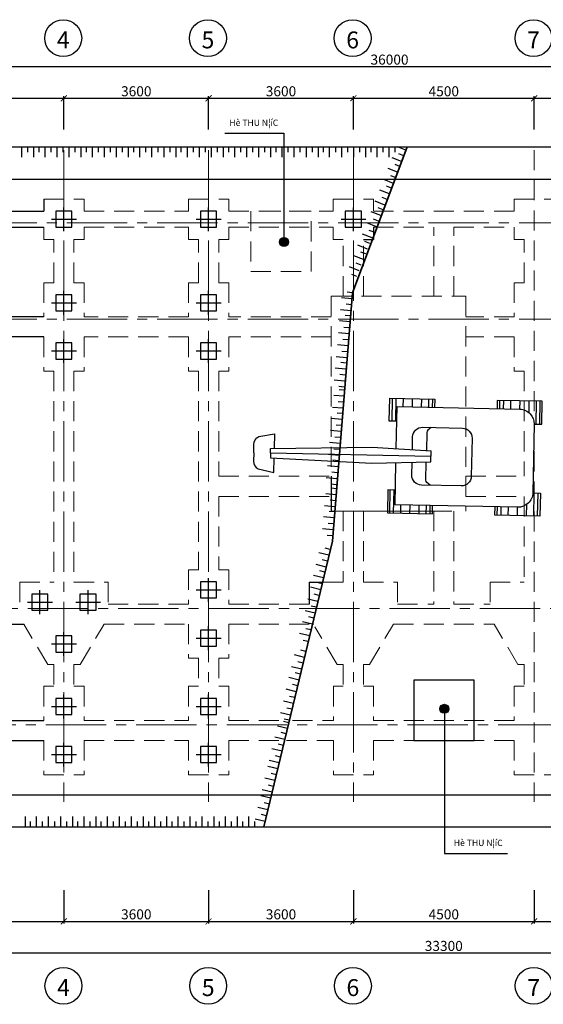
# Model space of a CAD drawing. Units: inches. Extents: x -26470 to 3011936, y 92264 to 325516.
# Drawn here: x 113849 to 126874, y 188457 to 212974 of the extents above; entities that cross this region are included whole.
import ezdxf

# ---------------------------------------------------------------- set-up
doc = ezdxf.new("R2010")
doc.units = ezdxf.units.IN
doc.header["$LTSCALE"] = 20
doc.header["$MEASUREMENT"] = 0
doc.linetypes.add('CENTER2', pattern=[1.125, 0.75, -0.125, 0.125, -0.125])
doc.linetypes.add('HIDDEN', pattern=[0.375, 0.25, -0.125])
doc.layers.get('0').update_dxf_attribs({"lineweight": 25})
for name, color, linetype in [('0-DIM', 55, 'Continuous'), ('4', 4, 'Continuous'), ('ch÷ BVÏ', 6, 'Continuous'), ('duong chinh', 1, 'Continuous'), ('NET THAY', 4, 'Continuous')]:
    doc.layers.add(name, color=color, linetype=linetype)
for name, color, linetype, lineweight in [('DIM', 8, 'Continuous', 9), ('NET CAT', 4, 'Continuous', 35), ('net chinh', 5, 'Continuous', 25), ('Net thuong', 4, 'Continuous', 25), ('NETDUT', 9, 'HIDDEN', 9), ('T', 7, 'Continuous', 25), ('Truc', 3, 'CENTER2', 9)]:
    doc.layers.add(name, color=color, linetype=linetype, lineweight=lineweight)
doc.styles.add('chu BVe', font='txt')
doc.styles.add('chu1', font='VNTIME.ttf', dxfattribs={"height": 1})
doc.styles.add('vntimeh', font='vntimeh.shx', dxfattribs={"width": 0.8})
doc.dimstyles.get("Standard").update_dxf_attribs({"dimtxt": 250, "dimasz": 150, "dimexe": 50, "dimexo": 200, "dimgap": 50, "dimtad": 1, "dimtoh": 1, "dimdec": 0, "dimzin": 0, "dimdsep": 46, "dimtxsty": 'vntimeh', "dimblk": 'ARCHTICK', "dimcen": 0.09, "dimdle": 150, "dimadec": 0, "dimazin": 0, "dimtfac": 1, "dimtdec": 0, "dimtofl": 0, "dimtmove": 0, "dimatfit": 2, "dimldrblk": 'ARCHTICK', "dimfxl": 1, "dimtolj": 2, "dimtzin": 0, "dimarcsym": 1})

# ---------------------------------------------------------------- blocks, each defined once
blk = doc.blocks.new('_ArchTick')
at = {"color": 0, "linetype": 'ByBlock', "const_width": 0.15}
blk.add_lwpolyline([(-0.5, -0.5), (0.5, 0.5)], dxfattribs=at)
blk = doc.blocks.new('*D639')
at = {"layer": 'DEFPOINTS', "color": 0, "ltscale": 400}
for p in [(107749, 191503), (141049, 191503), (141049, 189736)]:
    blk.add_point(p, dxfattribs=at)
at = {"layer": 'DIM', "color": 0, "lineweight": -2, "ltscale": 400}
for p, q in [((107749, 191303), (107749, 189686)), ((141049, 191303), (141049, 189686)), ((107599, 189736), (141199, 189736))]:
    blk.add_line(p, q, dxfattribs=at)
at = {"layer": 'DIM', "color": 0, "lineweight": -2, "ltscale": 400, "xscale": 150, "yscale": 150, "zscale": 150, "rotation": 180}
blk.add_blockref('_ArchTick', (107749, 189736), dxfattribs=at)
at = {"layer": 'DIM', "color": 0, "lineweight": -2, "ltscale": 400, "xscale": 150, "yscale": 150, "zscale": 150}
blk.add_blockref('_ArchTick', (141049, 189736), dxfattribs=at)
at = {"layer": 'DIM', "color": 0, "ltscale": 400, "insert": (124399, 189911), "char_height": 250, "attachment_point": 5, "style": 'vntimeh'}
blk.add_mtext('\\A2;33300', dxfattribs=at)
blk = doc.blocks.new('*D641')
at = {"layer": 'DEFPOINTS', "color": 0, "ltscale": 400}
for p in [(111349, 191503), (114949, 191503), (114949, 190523)]:
    blk.add_point(p, dxfattribs=at)
at = {"layer": 'DIM', "color": 0, "lineweight": -2, "ltscale": 400}
for p, q in [((111349, 191303), (111349, 190473)), ((114949, 191303), (114949, 190473)), ((111199, 190523), (115099, 190523))]:
    blk.add_line(p, q, dxfattribs=at)
at = {"layer": 'DIM', "color": 0, "lineweight": -2, "ltscale": 400, "xscale": 150, "yscale": 150, "zscale": 150, "rotation": 180}
blk.add_blockref('_ArchTick', (111349, 190523), dxfattribs=at)
at = {"layer": 'DIM', "color": 0, "lineweight": -2, "ltscale": 400, "xscale": 150, "yscale": 150, "zscale": 150}
blk.add_blockref('_ArchTick', (114949, 190523), dxfattribs=at)
at = {"layer": 'DIM', "color": 0, "ltscale": 400, "insert": (113149, 190698), "char_height": 250, "attachment_point": 5, "style": 'vntimeh'}
blk.add_mtext('\\A2;3600', dxfattribs=at)
blk = doc.blocks.new('*D642')
at = {"layer": 'DEFPOINTS', "color": 0, "ltscale": 400}
for p in [(114949, 191503), (118549, 191503), (118549, 190523)]:
    blk.add_point(p, dxfattribs=at)
at = {"layer": 'DIM', "color": 0, "lineweight": -2, "ltscale": 400}
for p, q in [((114949, 191303), (114949, 190473)), ((118549, 191303), (118549, 190473)), ((114799, 190523), (118699, 190523))]:
    blk.add_line(p, q, dxfattribs=at)
at = {"layer": 'DIM', "color": 0, "lineweight": -2, "ltscale": 400, "xscale": 150, "yscale": 150, "zscale": 150, "rotation": 180}
blk.add_blockref('_ArchTick', (114949, 190523), dxfattribs=at)
at = {"layer": 'DIM', "color": 0, "lineweight": -2, "ltscale": 400, "xscale": 150, "yscale": 150, "zscale": 150}
blk.add_blockref('_ArchTick', (118549, 190523), dxfattribs=at)
at = {"layer": 'DIM', "color": 0, "ltscale": 400, "insert": (116749, 190698), "char_height": 250, "attachment_point": 5, "style": 'vntimeh'}
blk.add_mtext('\\A2;3600', dxfattribs=at)
blk = doc.blocks.new('*D643')
at = {"layer": 'DEFPOINTS', "color": 0, "ltscale": 400}
for p in [(118549, 191503), (122149, 191503), (122149, 190523)]:
    blk.add_point(p, dxfattribs=at)
at = {"layer": 'DIM', "color": 0, "lineweight": -2, "ltscale": 400}
for p, q in [((118549, 191303), (118549, 190473)), ((122149, 191303), (122149, 190473)), ((118399, 190523), (122299, 190523))]:
    blk.add_line(p, q, dxfattribs=at)
at = {"layer": 'DIM', "color": 0, "lineweight": -2, "ltscale": 400, "xscale": 150, "yscale": 150, "zscale": 150, "rotation": 180}
blk.add_blockref('_ArchTick', (118549, 190523), dxfattribs=at)
at = {"layer": 'DIM', "color": 0, "lineweight": -2, "ltscale": 400, "xscale": 150, "yscale": 150, "zscale": 150}
blk.add_blockref('_ArchTick', (122149, 190523), dxfattribs=at)
at = {"layer": 'DIM', "color": 0, "ltscale": 400, "insert": (120349, 190698), "char_height": 250, "attachment_point": 5, "style": 'vntimeh'}
blk.add_mtext('\\A2;3600', dxfattribs=at)
blk = doc.blocks.new('*D644')
at = {"layer": 'DEFPOINTS', "color": 0, "ltscale": 400}
for p in [(122149, 191503), (126649, 191503), (126649, 190523)]:
    blk.add_point(p, dxfattribs=at)
at = {"layer": 'DIM', "color": 0, "lineweight": -2, "ltscale": 400}
for p, q in [((122149, 191303), (122149, 190473)), ((126649, 191303), (126649, 190473)), ((121999, 190523), (126799, 190523))]:
    blk.add_line(p, q, dxfattribs=at)
at = {"layer": 'DIM', "color": 0, "lineweight": -2, "ltscale": 400, "xscale": 150, "yscale": 150, "zscale": 150, "rotation": 180}
blk.add_blockref('_ArchTick', (122149, 190523), dxfattribs=at)
at = {"layer": 'DIM', "color": 0, "lineweight": -2, "ltscale": 400, "xscale": 150, "yscale": 150, "zscale": 150}
blk.add_blockref('_ArchTick', (126649, 190523), dxfattribs=at)
at = {"layer": 'DIM', "color": 0, "ltscale": 400, "insert": (124399, 190698), "char_height": 250, "attachment_point": 5, "style": 'vntimeh'}
blk.add_mtext('\\A2;4500', dxfattribs=at)
blk = doc.blocks.new('*D645')
at = {"layer": 'DEFPOINTS', "color": 0, "ltscale": 400}
for p in [(126649, 191503), (130249, 191503), (130249, 190523)]:
    blk.add_point(p, dxfattribs=at)
at = {"layer": 'DIM', "color": 0, "lineweight": -2, "ltscale": 400}
for p, q in [((126649, 191303), (126649, 190473)), ((130249, 191303), (130249, 190473)), ((126499, 190523), (130399, 190523))]:
    blk.add_line(p, q, dxfattribs=at)
at = {"layer": 'DIM', "color": 0, "lineweight": -2, "ltscale": 400, "xscale": 150, "yscale": 150, "zscale": 150, "rotation": 180}
blk.add_blockref('_ArchTick', (126649, 190523), dxfattribs=at)
at = {"layer": 'DIM', "color": 0, "lineweight": -2, "ltscale": 400, "xscale": 150, "yscale": 150, "zscale": 150}
blk.add_blockref('_ArchTick', (130249, 190523), dxfattribs=at)
at = {"layer": 'DIM', "color": 0, "ltscale": 400, "insert": (128449, 190698), "char_height": 250, "attachment_point": 5, "style": 'vntimeh'}
blk.add_mtext('\\A2;3600', dxfattribs=at)
blk = doc.blocks.new('*D649')
at = {"layer": 'DEFPOINTS', "color": 0, "ltscale": 400}
for p in [(141049, 211805), (105049, 210038), (141049, 210038)]:
    blk.add_point(p, dxfattribs=at)
at = {"layer": 'DIM', "color": 0, "lineweight": -2, "ltscale": 400}
for p, q in [((105049, 210238), (105049, 211855)), ((141049, 210238), (141049, 211855)), ((104899, 211805), (141199, 211805))]:
    blk.add_line(p, q, dxfattribs=at)
at = {"layer": 'DIM', "color": 0, "lineweight": -2, "ltscale": 400, "xscale": 150, "yscale": 150, "zscale": 150, "rotation": 180}
blk.add_blockref('_ArchTick', (105049, 211805), dxfattribs=at)
at = {"layer": 'DIM', "color": 0, "lineweight": -2, "ltscale": 400, "xscale": 150, "yscale": 150, "zscale": 150}
blk.add_blockref('_ArchTick', (141049, 211805), dxfattribs=at)
at = {"layer": 'DIM', "color": 0, "ltscale": 400, "insert": (123049, 211980), "char_height": 250, "attachment_point": 5, "style": 'vntimeh'}
blk.add_mtext('\\A2;36000', dxfattribs=at)
blk = doc.blocks.new('*D651')
at = {"layer": 'DEFPOINTS', "color": 0, "ltscale": 400}
for p in [(114949, 211017), (111349, 210038), (114949, 210038)]:
    blk.add_point(p, dxfattribs=at)
at = {"layer": 'DIM', "color": 0, "lineweight": -2, "ltscale": 400}
for p, q in [((111199, 211017), (115099, 211017)), ((111349, 210238), (111349, 211067)), ((114949, 210238), (114949, 211067))]:
    blk.add_line(p, q, dxfattribs=at)
at = {"layer": 'DIM', "color": 0, "lineweight": -2, "ltscale": 400, "xscale": 150, "yscale": 150, "zscale": 150, "rotation": 180}
blk.add_blockref('_ArchTick', (111349, 211017), dxfattribs=at)
at = {"layer": 'DIM', "color": 0, "lineweight": -2, "ltscale": 400, "xscale": 150, "yscale": 150, "zscale": 150}
blk.add_blockref('_ArchTick', (114949, 211017), dxfattribs=at)
at = {"layer": 'DIM', "color": 0, "ltscale": 400, "insert": (113149, 211192), "char_height": 250, "attachment_point": 5, "style": 'vntimeh'}
blk.add_mtext('\\A2;3600', dxfattribs=at)
blk = doc.blocks.new('*D652')
at = {"layer": 'DEFPOINTS', "color": 0, "ltscale": 400}
for p in [(118549, 211017), (114949, 210038), (118549, 210038)]:
    blk.add_point(p, dxfattribs=at)
at = {"layer": 'DIM', "color": 0, "lineweight": -2, "ltscale": 400}
for p, q in [((114799, 211017), (118699, 211017)), ((114949, 210238), (114949, 211067)), ((118549, 210238), (118549, 211067))]:
    blk.add_line(p, q, dxfattribs=at)
at = {"layer": 'DIM', "color": 0, "lineweight": -2, "ltscale": 400, "xscale": 150, "yscale": 150, "zscale": 150, "rotation": 180}
blk.add_blockref('_ArchTick', (114949, 211017), dxfattribs=at)
at = {"layer": 'DIM', "color": 0, "lineweight": -2, "ltscale": 400, "xscale": 150, "yscale": 150, "zscale": 150}
blk.add_blockref('_ArchTick', (118549, 211017), dxfattribs=at)
at = {"layer": 'DIM', "color": 0, "ltscale": 400, "insert": (116749, 211192), "char_height": 250, "attachment_point": 5, "style": 'vntimeh'}
blk.add_mtext('\\A2;3600', dxfattribs=at)
blk = doc.blocks.new('*D653')
at = {"layer": 'DEFPOINTS', "color": 0, "ltscale": 400}
for p in [(122149, 211017), (118549, 210038), (122149, 210038)]:
    blk.add_point(p, dxfattribs=at)
at = {"layer": 'DIM', "color": 0, "lineweight": -2, "ltscale": 400}
for p, q in [((118399, 211017), (122299, 211017)), ((118549, 210238), (118549, 211067)), ((122149, 210238), (122149, 211067))]:
    blk.add_line(p, q, dxfattribs=at)
at = {"layer": 'DIM', "color": 0, "lineweight": -2, "ltscale": 400, "xscale": 150, "yscale": 150, "zscale": 150, "rotation": 180}
blk.add_blockref('_ArchTick', (118549, 211017), dxfattribs=at)
at = {"layer": 'DIM', "color": 0, "lineweight": -2, "ltscale": 400, "xscale": 150, "yscale": 150, "zscale": 150}
blk.add_blockref('_ArchTick', (122149, 211017), dxfattribs=at)
at = {"layer": 'DIM', "color": 0, "ltscale": 400, "insert": (120349, 211192), "char_height": 250, "attachment_point": 5, "style": 'vntimeh'}
blk.add_mtext('\\A2;3600', dxfattribs=at)
blk = doc.blocks.new('*D654')
at = {"layer": 'DEFPOINTS', "color": 0, "ltscale": 400}
for p in [(126649, 211017), (122149, 210038), (126649, 210038)]:
    blk.add_point(p, dxfattribs=at)
at = {"layer": 'DIM', "color": 0, "lineweight": -2, "ltscale": 400}
for p, q in [((121999, 211017), (126799, 211017)), ((122149, 210238), (122149, 211067)), ((126649, 210238), (126649, 211067))]:
    blk.add_line(p, q, dxfattribs=at)
at = {"layer": 'DIM', "color": 0, "lineweight": -2, "ltscale": 400, "xscale": 150, "yscale": 150, "zscale": 150, "rotation": 180}
blk.add_blockref('_ArchTick', (122149, 211017), dxfattribs=at)
at = {"layer": 'DIM', "color": 0, "lineweight": -2, "ltscale": 400, "xscale": 150, "yscale": 150, "zscale": 150}
blk.add_blockref('_ArchTick', (126649, 211017), dxfattribs=at)
at = {"layer": 'DIM', "color": 0, "ltscale": 400, "insert": (124399, 211192), "char_height": 250, "attachment_point": 5, "style": 'vntimeh'}
blk.add_mtext('\\A2;4500', dxfattribs=at)
blk = doc.blocks.new('*D655')
at = {"layer": 'DEFPOINTS', "color": 0, "ltscale": 400}
for p in [(130249, 211017), (126649, 210038), (130249, 210038)]:
    blk.add_point(p, dxfattribs=at)
at = {"layer": 'DIM', "color": 0, "lineweight": -2, "ltscale": 400}
for p, q in [((126499, 211017), (130399, 211017)), ((126649, 210238), (126649, 211067)), ((130249, 210238), (130249, 211067))]:
    blk.add_line(p, q, dxfattribs=at)
at = {"layer": 'DIM', "color": 0, "lineweight": -2, "ltscale": 400, "xscale": 150, "yscale": 150, "zscale": 150, "rotation": 180}
blk.add_blockref('_ArchTick', (126649, 211017), dxfattribs=at)
at = {"layer": 'DIM', "color": 0, "lineweight": -2, "ltscale": 400, "xscale": 150, "yscale": 150, "zscale": 150}
blk.add_blockref('_ArchTick', (130249, 211017), dxfattribs=at)
at = {"layer": 'DIM', "color": 0, "ltscale": 400, "insert": (128449, 211192), "char_height": 250, "attachment_point": 5, "style": 'vntimeh'}
blk.add_mtext('\\A2;3600', dxfattribs=at)
blk = doc.blocks.new('FGHFG')
at = {"layer": '0-DIM', "ltscale": 0.05}
for p, q in [((183665, -302764), (183665, -302171)), ((183359, -302467), (183978, -302467))]:
    blk.add_line(p, q, dxfattribs=at)
at = {"layer": '0-DIM', "ltscale": 5}
blk.add_lwpolyline([(183865, -302667), (183865, -302267), (183465, -302267), (183465, -302667)], close=True, dxfattribs=at)
blk = doc.blocks.new('md')
at = {"color": 4}
for points in [[(104666, 21186), (104480, 21190), (104492, 21761), (105611, 21738), (105607, 21529)], [(104551, 21760), (104539, 21188)], [(104645, 21758), (104633, 21186)], [(104823, 21754), (104819, 21546)], [(105052, 21749), (105049, 21541)], [(105280, 21745), (105275, 21536)], [(105458, 21741), (105454, 21533)], [(105552, 21739), (105548, 21531)], [(108088, 21115), (108274, 21111), (108286, 21682), (107166, 21705), (107162, 21497)], [(107225, 21704), (107221, 21496)], [(107319, 21702), (107315, 21494)], [(107498, 21699), (107494, 21490)], [(107726, 21694), (107720, 21486)], [(107954, 21689), (107948, 21404)], [(108133, 21685), (108121, 21114)], [(108227, 21683), (108215, 21112)], [(101526, 20393), (101523, 20275), (104046, 20138), (105511, 20171)], [(101526, 20393), (101528, 20510), (104054, 20542), (105517, 20448)], [(105514, 20310), (101526, 20393)], [(105511, 20171), (105517, 20448)], [(104630, 19470), (104444, 19474), (104432, 18902), (105552, 18879), (105556, 19087)], [(104491, 18901), (104503, 19472)], [(104585, 18899), (104597, 19470)], [(108053, 19399), (108239, 19395), (108227, 18824), (107107, 18847), (107112, 19055)], [(108074, 18827), (108086, 19398)], [(108168, 18825), (108180, 19396)], [(104764, 18895), (104768, 19104)], [(104992, 18891), (104999, 19099)], [(105220, 18886), (105225, 19094)], [(105399, 18882), (105403, 19091)], [(105493, 18880), (105497, 19089)], [(107166, 18846), (107170, 19054)], [(107260, 18844), (107264, 19052)], [(107439, 18840), (107443, 19048)], [(107667, 18835), (107669, 19044)], [(107895, 18830), (107901, 19115)]]:
    blk.add_lwpolyline(points, dxfattribs=at)
for points in [[(104652, 20504), (104673, 21549), (107726, 21485, -0.414214), (108084, 21111), (108049, 19402, -0.414214), (107675, 19043), (104623, 19107), (104644, 20152)], [(101106, 20401), (101110, 20607, -0.284622), (101236, 20802), (101627, 20870), (101619, 20511)], [(105053, 20478), (105059, 20795, -0.414214), (105308, 21034), (106299, 21013, -0.414214), (106538, 20764), (106518, 19814, -0.414214), (106269, 19574), (105279, 19595, -0.414214), (105039, 19844), (105046, 20161)], [(105523, 21029), (105440, 20965, 0.225696), (105412, 20908), (105403, 20456)], [(101106, 20401), (101102, 20195, 0.284622), (101220, 19996), (101607, 19911), (101614, 20270)], [(105493, 19590), (105413, 19659, -0.225696), (105387, 19716), (105397, 20169)]]:
    blk.add_lwpolyline(points, format="xyb", dxfattribs=at)

msp = doc.modelspace()

# ---------------------------------------------------------------- hatches: boundary and pattern name
at = {"layer": 'T'}
for points in [[(120535.8, 207436.8, 1), (120311.8, 207436.8, 1)], [(124525.7, 195814.8, 1), (124301.7, 195814.8, 1)]]:
    msp.add_hatch(color=256, dxfattribs=at).paths.add_polyline_path(points)

# ---------------------------------------------------------------- linework, layer by layer
at = {"layer": '4', "ltscale": 0.5}
for centre in [(114930.7, 212514.4), (118530.7, 212514.4), (122130.7, 212514.4), (126630.7, 212514.4), (114937.3, 188917.2), (118537.3, 188917.2), (122137.3, 188917.2), (126637.3, 188917.2)]:
    msp.add_circle(centre, 459.8, dxfattribs=at)
at = {"layer": 'NET CAT', "ltscale": 1.5}
msp.add_lwpolyline([(123484.8, 209805), (122126.5, 206176), (121626.5, 199992), (119923.5, 192875)], dxfattribs=at)
at = {"layer": 'net chinh', "ltscale": 100}
for p, q in [((103317.9, 209805), (142848.9, 209805)), ((105948.9, 192875), (142848.9, 192875))]:
    msp.add_line(p, q, dxfattribs=at)
at = {"layer": 'NET THAY', "ltscale": 1.5}
for p, q in [((113891.2, 209805), (113891.2, 209547.1)), ((114041.2, 209805), (114041.2, 209671.8)), ((114041.2, 209805), (114041.2, 209671.8)), ((114191.2, 209805), (114191.2, 209547.1)), ((114191.2, 209805), (114191.2, 209547.1)), ((114321.2, 209805), (114321.2, 209671.8)), ((114321.2, 209805), (114321.2, 209671.8)), ((114471.2, 209805), (114471.2, 209547.1)), ((114621.2, 209805), (114621.2, 209671.8)), ((114621.2, 209805), (114621.2, 209671.8)), ((114771.2, 209805), (114771.2, 209547.1)), ((114771.2, 209805), (114771.2, 209547.1)), ((114921.2, 209805), (114921.2, 209671.8)), ((114921.2, 209805), (114921.2, 209671.8)), ((115071.2, 209805), (115071.2, 209547.1)), ((115221.2, 209805), (115221.2, 209671.8)), ((115221.2, 209805), (115221.2, 209671.8)), ((115371.2, 209805), (115371.2, 209547.1)), ((115371.2, 209805), (115371.2, 209547.1)), ((115501.2, 209805), (115501.2, 209671.8)), ((115501.2, 209805), (115501.2, 209671.8)), ((115651.2, 209805), (115651.2, 209547.1)), ((115801.2, 209805), (115801.2, 209671.8)), ((115801.2, 209805), (115801.2, 209671.8)), ((115951.2, 209805), (115951.2, 209547.1)), ((115951.2, 209805), (115951.2, 209547.1)), ((116101.2, 209805), (116101.2, 209671.8)), ((116101.2, 209805), (116101.2, 209671.8)), ((116251.2, 209805), (116251.2, 209547.1)), ((116401.2, 209805), (116401.2, 209671.8)), ((116401.2, 209805), (116401.2, 209671.8)), ((116551.2, 209805), (116551.2, 209547.1)), ((116551.2, 209805), (116551.2, 209547.1)), ((116681.2, 209805), (116681.2, 209671.8)), ((116681.2, 209805), (116681.2, 209671.8)), ((116831.2, 209805), (116831.2, 209547.1)), ((116981.2, 209805), (116981.2, 209671.8)), ((116981.2, 209805), (116981.2, 209671.8)), ((117131.2, 209805), (117131.2, 209547.1)), ((117131.2, 209805), (117131.2, 209547.1)), ((117281.2, 209805), (117281.2, 209671.8)), ((117281.2, 209805), (117281.2, 209671.8)), ((117431.2, 209805), (117431.2, 209547.1)), ((117581.2, 209805), (117581.2, 209671.8)), ((117581.2, 209805), (117581.2, 209671.8)), ((117731.2, 209805), (117731.2, 209547.1)), ((117731.2, 209805), (117731.2, 209547.1)), ((117861.2, 209805), (117861.2, 209671.8)), ((117861.2, 209805), (117861.2, 209671.8)), ((118011.2, 209805), (118011.2, 209547.1)), ((118161.2, 209805), (118161.2, 209671.8)), ((118161.2, 209805), (118161.2, 209671.8)), ((118311.2, 209805), (118311.2, 209547.1)), ((118311.2, 209805), (118311.2, 209547.1)), ((118461.2, 209805), (118461.2, 209671.8)), ((118461.2, 209805), (118461.2, 209671.8)), ((118611.2, 209805), (118611.2, 209547.1)), ((118761.2, 209805), (118761.2, 209671.8)), ((118761.2, 209805), (118761.2, 209671.8)), ((118911.2, 209805), (118911.2, 209547.1)), ((118911.2, 209805), (118911.2, 209547.1)), ((119041.2, 209805), (119041.2, 209671.8)), ((119041.2, 209805), (119041.2, 209671.8)), ((119191.2, 209805), (119191.2, 209547.1)), ((119341.2, 209805), (119341.2, 209671.8)), ((119341.2, 209805), (119341.2, 209671.8)), ((119491.2, 209805), (119491.2, 209547.1)), ((119491.2, 209805), (119491.2, 209547.1)), ((119641.2, 209805), (119641.2, 209671.8)), ((119641.2, 209805), (119641.2, 209671.8)), ((119791.2, 209805), (119791.2, 209547.1)), ((119941.2, 209805), (119941.2, 209671.8)), ((119941.2, 209805), (119941.2, 209671.8)), ((120091.2, 209805), (120091.2, 209547.1)), ((120091.2, 209805), (120091.2, 209547.1)), ((120221.2, 209805), (120221.2, 209671.8)), ((120221.2, 209805), (120221.2, 209671.8)), ((120371.2, 209805), (120371.2, 209547.1)), ((120521.2, 209805), (120521.2, 209671.8)), ((120521.2, 209805), (120521.2, 209671.8)), ((120671.2, 209805), (120671.2, 209547.1)), ((120671.2, 209805), (120671.2, 209547.1)), ((120821.2, 209805), (120821.2, 209671.8)), ((120821.2, 209805), (120821.2, 209671.8)), ((120971.2, 209805), (120971.2, 209547.1)), ((121121.2, 209805), (121121.2, 209671.8)), ((121121.2, 209805), (121121.2, 209671.8)), ((121271.2, 209805), (121271.2, 209547.1)), ((121271.2, 209805), (121271.2, 209547.1)), ((121401.2, 209805), (121401.2, 209671.8)), ((121401.2, 209805), (121401.2, 209671.8)), ((121551.2, 209805), (121551.2, 209547.1)), ((121701.2, 209805), (121701.2, 209671.8)), ((121701.2, 209805), (121701.2, 209671.8)), ((121851.2, 209805), (121851.2, 209547.1)), ((121851.2, 209805), (121851.2, 209547.1)), ((122001.2, 209805), (122001.2, 209671.8)), ((122001.2, 209805), (122001.2, 209671.8)), ((122151.2, 209805), (122151.2, 209547.1)), ((122301.2, 209805), (122301.2, 209671.8)), ((122301.2, 209805), (122301.2, 209671.8)), ((122451.2, 209805), (122451.2, 209547.1)), ((122451.2, 209805), (122451.2, 209547.1)), ((122581.2, 209805), (122581.2, 209671.8)), ((122581.2, 209805), (122581.2, 209671.8)), ((122731.2, 209805), (122731.2, 209547.1)), ((122881.2, 209805), (122881.2, 209671.8)), ((122881.2, 209805), (122881.2, 209671.8)), ((123031.2, 209805), (123031.2, 209547.1)), ((123031.2, 209805), (123031.2, 209547.1)), ((123181.2, 209805), (123181.2, 209671.8)), ((123181.2, 209805), (123181.2, 209671.8)), ((123454.7, 209724.5), (123250.1, 209805)), ((123402.1, 209584), (123282.5, 209631)), ((123402.1, 209584), (123282.5, 209631)), ((123349.5, 209443.5), (123111.6, 209537.1)), ((123251.3, 209181.2), (123018.1, 209273)), ((123303.9, 209321.7), (123189, 209366.9)), ((104117.6, 209005), (142048.9, 209005)), ((123148.2, 208899.4), (122908.2, 208993.8)), ((123198.7, 209040.7), (123079.2, 209087.8)), ((123198.7, 209040.7), (123079.2, 209087.8)), ((123045.6, 208638.9), (122805.7, 208733.3)), ((123100.6, 208778.5), (122976.6, 208827.2)), ((122935.8, 208359.7), (122695.8, 208454.1)), ((122990.7, 208499.3), (122866.8, 208548.1)), ((122990.7, 208499.3), (122866.8, 208548.1)), ((122833.3, 208099.2), (122593.3, 208193.6)), ((122888.2, 208238.7), (122764.3, 208287.5)), ((122723.4, 207820), (122483.4, 207914.4)), ((122778.3, 207959.6), (122654.4, 208008.3)), ((122778.3, 207959.6), (122654.4, 208008.3)), ((122668.5, 207680.4), (122544.5, 207729.2)), ((122613.6, 207540.8), (122373.6, 207635.3)), ((122558.6, 207401.2), (122434.7, 207450)), ((122558.6, 207401.2), (122434.7, 207450)), ((122503.7, 207261.7), (122263.7, 207356.1)), ((122503.7, 207261.7), (122263.7, 207356.1)), ((122456.1, 207140.7), (122332.2, 207189.5)), ((122456.1, 207140.7), (122332.2, 207189.5)), ((122401.2, 207001.1), (122161.2, 207095.5)), ((122291.3, 206721.9), (122051.4, 206816.4)), ((122291.3, 206721.9), (122051.4, 206816.4)), ((122346.2, 206861.5), (122222.3, 206910.3)), ((122346.2, 206861.5), (122222.3, 206910.3)), ((122236.4, 206582.4), (122112.5, 206631.1)), ((122236.4, 206582.4), (122112.5, 206631.1)), ((122126.5, 206176), (121993.8, 206187.8)), ((122126.5, 206176), (121993.8, 206187.8)), ((122113.2, 206026.6), (121856.3, 206049.5)), ((122086.5, 205727.8), (121829.7, 205750.7)), ((122086.5, 205727.8), (121829.7, 205750.7)), ((122099.9, 205877.2), (121967.2, 205889)), ((122099.9, 205877.2), (121967.2, 205889)), ((122061.7, 205448.9), (121804.8, 205471.8)), ((122075, 205598.3), (121942.3, 205610.1)), ((122075, 205598.3), (121942.3, 205610.1)), ((122048.4, 205299.5), (121915.7, 205311.3)), ((122048.4, 205299.5), (121915.7, 205311.3)), ((122035, 205150.1), (121778.2, 205173)), ((122035, 205150.1), (121778.2, 205173)), ((122021.7, 205000.7), (121889.1, 205012.5)), ((122021.7, 205000.7), (121889.1, 205012.5)), ((122008.4, 204851.3), (121751.5, 204874.2)), ((121981.8, 204552.5), (121724.9, 204575.4)), ((121981.8, 204552.5), (121724.9, 204575.4)), ((121995.1, 204701.9), (121862.4, 204713.7)), ((121995.1, 204701.9), (121862.4, 204713.7)), ((121956.9, 204273.6), (121700, 204296.5)), ((121970.2, 204423), (121837.6, 204434.8)), ((121970.2, 204423), (121837.6, 204434.8)), ((121930.2, 203974.7), (121673.4, 203997.6)), ((121930.2, 203974.7), (121673.4, 203997.6)), ((121943.6, 204124.2), (121810.9, 204136)), ((121943.6, 204124.2), (121810.9, 204136)), ((121916.9, 203825.3), (121784.3, 203837.2)), ((121916.9, 203825.3), (121784.3, 203837.2)), ((121930, 203745.6), (121797.3, 203757.5)), ((121930, 203745.6), (121797.3, 203757.5)), ((121916.7, 203596.2), (121659.8, 203619.1)), ((121890, 203297.4), (121633.2, 203320.3)), ((121890, 203297.4), (121633.2, 203320.3)), ((121903.4, 203446.8), (121770.7, 203458.7)), ((121903.4, 203446.8), (121770.7, 203458.7)), ((121865.2, 203018.5), (121608.3, 203041.4)), ((121878.5, 203167.9), (121745.8, 203179.8)), ((121878.5, 203167.9), (121745.8, 203179.8)), ((121851.9, 202869.1), (121719.2, 202881)), ((121851.9, 202869.1), (121719.2, 202881)), ((121838.5, 202719.7), (121581.7, 202742.6)), ((121838.5, 202719.7), (121581.7, 202742.6)), ((121825.2, 202570.3), (121692.6, 202582.1)), ((121825.2, 202570.3), (121692.6, 202582.1)), ((121811.9, 202420.9), (121555, 202443.8)), ((121798.6, 202271.5), (121665.9, 202283.3)), ((121798.6, 202271.5), (121665.9, 202283.3)), ((121785.2, 202122.1), (121528.4, 202145)), ((121785.2, 202122.1), (121528.4, 202145)), ((121760.4, 201843.2), (121503.5, 201866.1)), ((121773.7, 201992.6), (121641, 202004.4)), ((121773.7, 201992.6), (121641, 202004.4)), ((121733.7, 201544.4), (121476.9, 201567.3)), ((121733.7, 201544.4), (121476.9, 201567.3)), ((121747.1, 201693.8), (121614.4, 201705.6)), ((121747.1, 201693.8), (121614.4, 201705.6)), ((121720.4, 201395), (121587.8, 201406.8)), ((121720.4, 201395), (121587.8, 201406.8)), ((121731.9, 201295.7), (121599.3, 201307.5)), ((121731.9, 201295.7), (121599.3, 201307.5)), ((121718.6, 201146.3), (121461.7, 201169.2)), ((121691.9, 200847.5), (121435.1, 200870.4)), ((121691.9, 200847.5), (121435.1, 200870.4)), ((121705.3, 200996.9), (121572.6, 201008.7)), ((121705.3, 200996.9), (121572.6, 201008.7)), ((121667.1, 200568.6), (121410.2, 200591.5)), ((121680.4, 200718), (121547.7, 200729.8)), ((121680.4, 200718), (121547.7, 200729.8)), ((121653.8, 200419.2), (121521.1, 200431)), ((121653.8, 200419.2), (121521.1, 200431)), ((121640.4, 200269.7), (121383.6, 200292.6)), ((121640.4, 200269.7), (121383.6, 200292.6)), ((121627.1, 200120.3), (121494.5, 200132.2)), ((121627.1, 200120.3), (121494.5, 200132.2)), ((121576.4, 199782.8), (121446.9, 199813.7)), ((121576.4, 199782.8), (121446.9, 199813.7)), ((121541.6, 199636.9), (121290.8, 199696.8)), ((121471.8, 199345.1), (121221, 199405)), ((121471.8, 199345.1), (121221, 199405)), ((121506.7, 199491), (121377.2, 199522)), ((121506.7, 199491), (121377.2, 199522)), ((121406.8, 199072.8), (121155.9, 199132.7)), ((121441.6, 199218.7), (121312.1, 199249.6)), ((121441.6, 199218.7), (121312.1, 199249.6)), ((121337, 198781), (121086.2, 198840.9)), ((121337, 198781), (121086.2, 198840.9)), ((121371.9, 198926.9), (121242.4, 198957.8)), ((121371.9, 198926.9), (121242.4, 198957.8)), ((121302.2, 198635.1), (121172.6, 198666.1)), ((121302.2, 198635.1), (121172.6, 198666.1)), ((121267.3, 198489.2), (121016.5, 198549.2)), ((121232.4, 198343.3), (121102.9, 198374.3)), ((121232.4, 198343.3), (121102.9, 198374.3)), ((121197.6, 198197.4), (120946.7, 198257.4)), ((121197.6, 198197.4), (120946.7, 198257.4)), ((121167.3, 198071), (121037.8, 198101.9)), ((121167.3, 198071), (121037.8, 198101.9)), ((121132.5, 197925.1), (120881.7, 197985)), ((121062.7, 197633.3), (120811.9, 197693.3)), ((121062.7, 197633.3), (120811.9, 197693.3)), ((121097.6, 197779.2), (120968.1, 197810.2)), ((121097.6, 197779.2), (120968.1, 197810.2)), ((121027.9, 197487.4), (120898.3, 197518.4)), ((121027.9, 197487.4), (120898.3, 197518.4)), ((120933.6, 197096.3), (120682.8, 197156.2)), ((120968.5, 197242.2), (120839, 197273.1)), ((120968.5, 197242.2), (120839, 197273.1)), ((120898.8, 196950.4), (120769.2, 196981.3)), ((120898.8, 196950.4), (120769.2, 196981.3)), ((120863.9, 196804.5), (120613.1, 196864.4)), ((120863.9, 196804.5), (120613.1, 196864.4)), ((120833.7, 196678.1), (120704.2, 196709)), ((120833.7, 196678.1), (120704.2, 196709)), ((120798.8, 196532.2), (120548, 196592.1)), ((120764, 196386.3), (120634.4, 196417.2)), ((120764, 196386.3), (120634.4, 196417.2)), ((120729.1, 196240.4), (120478.3, 196300.3)), ((120729.1, 196240.4), (120478.3, 196300.3)), ((120659.4, 195948.6), (120408.6, 196008.5)), ((120694.2, 196094.5), (120564.7, 196125.4)), ((120694.2, 196094.5), (120564.7, 196125.4)), ((120589.6, 195656.8), (120338.8, 195716.8)), ((120589.6, 195656.8), (120338.8, 195716.8)), ((120624.5, 195802.7), (120495, 195833.7)), ((120624.5, 195802.7), (120495, 195833.7)), ((120543.9, 195467.8), (120414.3, 195498.7)), ((120543.9, 195467.8), (120414.3, 195498.7)), ((120559.4, 195530.4), (120429.9, 195561.3)), ((120559.4, 195530.4), (120429.9, 195561.3)), ((120509, 195321.9), (120258.2, 195381.8)), ((120509, 195321.9), (120258.2, 195381.8)), ((120478.8, 195195.4), (120349.3, 195226.4)), ((120478.8, 195195.4), (120349.3, 195226.4)), ((120443.9, 195049.6), (120193.1, 195109.5)), ((120409.1, 194903.7), (120279.5, 194934.6)), ((120409.1, 194903.7), (120279.5, 194934.6)), ((120374.2, 194757.8), (120123.4, 194817.7)), ((120374.2, 194757.8), (120123.4, 194817.7)), ((120304.5, 194466), (120053.7, 194525.9)), ((120339.3, 194611.9), (120209.8, 194642.8)), ((120339.3, 194611.9), (120209.8, 194642.8)), ((120269.3, 194320.2), (120018.5, 194380.1)), ((120234.4, 194174.3), (120104.9, 194205.2)), ((120234.4, 194174.3), (120104.9, 194205.2)), ((120269.6, 194320.1), (120140.1, 194351.1)), ((120269.6, 194320.1), (120140.1, 194351.1)), ((120199.6, 194028.4), (119948.8, 194088.3)), ((120199.6, 194028.4), (119948.8, 194088.3)), ((120129.8, 193736.6), (119879, 193796.5)), ((120164.7, 193882.5), (120035.2, 193913.4)), ((120164.7, 193882.5), (120035.2, 193913.4)), ((106748.9, 193675), (120186.7, 193675)), ((106748.9, 193675), (142048.9, 193675)), ((120094.8, 193590.8), (119844, 193650.7)), ((120059.9, 193444.9), (119930.4, 193475.8)), ((120059.9, 193444.9), (119930.4, 193475.8)), ((120025, 193299), (119774.2, 193358.9)), ((120025, 193299), (119774.2, 193358.9)), ((113988.9, 192875), (113988.9, 193132.9)), ((113988.9, 192875), (113988.9, 193132.9)), ((114118.9, 192875), (114118.9, 193008.2)), ((114118.9, 192875), (114118.9, 193008.2)), ((114268.9, 192875), (114268.9, 193132.9)), ((114418.9, 192875), (114418.9, 193008.2)), ((114418.9, 192875), (114418.9, 193008.2)), ((114568.9, 192875), (114568.9, 193132.9)), ((114568.9, 192875), (114568.9, 193132.9)), ((114718.9, 192875), (114718.9, 193008.2)), ((114718.9, 192875), (114718.9, 193008.2)), ((114868.9, 192875), (114868.9, 193132.9)), ((115018.9, 192875), (115018.9, 193008.2)), ((115018.9, 192875), (115018.9, 193008.2)), ((115168.9, 192875), (115168.9, 193132.9)), ((115168.9, 192875), (115168.9, 193132.9)), ((115298.9, 192875), (115298.9, 193008.2)), ((115298.9, 192875), (115298.9, 193008.2)), ((115448.9, 192875), (115448.9, 193132.9)), ((115598.9, 192875), (115598.9, 193008.2)), ((115598.9, 192875), (115598.9, 193008.2)), ((115748.9, 192875), (115748.9, 193132.9)), ((115748.9, 192875), (115748.9, 193132.9)), ((115878.9, 192875), (115878.9, 193008.2)), ((115878.9, 192875), (115878.9, 193008.2)), ((116028.9, 192875), (116028.9, 193132.9)), ((116178.9, 192875), (116178.9, 193008.2)), ((116178.9, 192875), (116178.9, 193008.2)), ((116328.9, 192875), (116328.9, 193132.9)), ((116328.9, 192875), (116328.9, 193132.9)), ((116478.9, 192875), (116478.9, 193008.2)), ((116478.9, 192875), (116478.9, 193008.2)), ((116628.9, 192875), (116628.9, 193132.9)), ((116778.9, 192875), (116778.9, 193008.2)), ((116778.9, 192875), (116778.9, 193008.2)), ((116928.9, 192875), (116928.9, 193132.9)), ((116928.9, 192875), (116928.9, 193132.9)), ((117058.9, 192875), (117058.9, 193008.2)), ((117058.9, 192875), (117058.9, 193008.2)), ((117208.9, 192875), (117208.9, 193132.9)), ((117358.9, 192875), (117358.9, 193008.2)), ((117358.9, 192875), (117358.9, 193008.2)), ((117508.9, 192875), (117508.9, 193132.9)), ((117508.9, 192875), (117508.9, 193132.9)), ((117638.9, 192875), (117638.9, 193008.2)), ((117638.9, 192875), (117638.9, 193008.2)), ((117788.9, 192875), (117788.9, 193132.9)), ((117938.9, 192875), (117938.9, 193008.2)), ((117938.9, 192875), (117938.9, 193008.2)), ((118088.9, 192875), (118088.9, 193132.9)), ((118088.9, 192875), (118088.9, 193132.9)), ((118238.9, 192875), (118238.9, 193008.2)), ((118238.9, 192875), (118238.9, 193008.2)), ((118388.9, 192875), (118388.9, 193132.9)), ((118538.9, 192875), (118538.9, 193008.2)), ((118538.9, 192875), (118538.9, 193008.2)), ((118688.9, 192875), (118688.9, 193132.9)), ((118688.9, 192875), (118688.9, 193132.9)), ((118818.9, 192875), (118818.9, 193008.2)), ((118818.9, 192875), (118818.9, 193008.2)), ((118968.9, 192875), (118968.9, 193132.9)), ((119118.9, 192875), (119118.9, 193008.2)), ((119118.9, 192875), (119118.9, 193008.2)), ((119268.9, 192875), (119268.9, 193132.9)), ((119268.9, 192875), (119268.9, 193132.9)), ((119398.9, 192875), (119398.9, 193008.2)), ((119398.9, 192875), (119398.9, 193008.2)), ((119548.9, 192875), (119548.9, 193132.9)), ((119698.9, 192875), (119698.9, 193008.2)), ((119698.9, 192875), (119698.9, 193008.2)), ((119955.3, 193007.2), (119704.5, 193067.1)), ((119990.2, 193153.1), (119860.6, 193184)), ((119990.2, 193153.1), (119860.6, 193184))]:
    msp.add_line(p, q, dxfattribs=at)
at = {"layer": 'NETDUT', "ltscale": 100}
for p, q in [((126648.9, 209727.2), (126648.9, 193498.7)), ((114448.9, 208505), (115448.9, 208505)), ((115448.9, 208505), (115448.9, 208205)), ((118048.9, 208505), (119048.9, 208505)), ((118048.9, 208505), (118048.9, 208205)), ((119048.9, 208505), (119048.9, 208205)), ((121648.9, 208505), (122648.9, 208505)), ((121648.9, 208505), (121648.9, 208205)), ((122648.9, 208505), (122648.9, 208205)), ((126148.9, 208505), (127148.9, 208505)), ((126148.9, 208505), (126148.9, 208205)), ((115448.9, 208205), (118048.9, 208205)), ((119048.9, 208205), (121648.9, 208205)), ((122648.9, 208205), (126148.9, 208205)), ((114448.9, 207805), (114448.9, 207505)), ((115448.9, 207805), (115448.9, 207505)), ((115448.9, 207805), (118048.9, 207805)), ((118048.9, 207805), (118048.9, 207505)), ((119048.9, 207805), (119048.9, 207505)), ((119048.9, 207805), (121648.9, 207805)), ((121648.9, 207805), (121648.9, 207505)), ((122648.9, 207805), (124148.9, 207805)), ((124148.9, 206090), (124148.9, 207805)), ((124648.9, 207805), (126148.9, 207805)), ((124648.9, 206090), (124648.9, 207805)), ((114448.9, 207505), (114698.9, 207505)), ((114698.9, 206425), (114698.9, 207505)), ((115198.9, 206425), (115198.9, 207505)), ((115198.9, 207505), (115448.9, 207505)), ((118048.9, 207505), (118298.9, 207505)), ((118298.9, 206425), (118298.9, 207505)), ((118798.9, 206425), (118798.9, 207505)), ((118798.9, 207505), (119048.9, 207505)), ((121648.9, 207505), (121898.9, 207505)), ((121898.9, 206090), (121898.9, 207505)), ((122398.9, 206090), (122398.9, 207505)), ((126148.9, 207505), (126398.9, 207505)), ((126398.9, 206425), (126398.9, 207505)), ((114448.9, 206425), (114698.9, 206425)), ((114448.9, 206425), (114448.9, 205575)), ((115198.9, 206425), (115448.9, 206425)), ((115448.9, 206425), (115448.9, 205575)), ((118048.9, 206425), (118298.9, 206425)), ((118048.9, 206425), (118048.9, 205575)), ((118798.9, 206425), (119048.9, 206425)), ((119048.9, 206425), (119048.9, 205575)), ((126148.9, 206425), (126148.9, 205575)), ((121598.9, 206090), (124948.9, 206090)), ((121598.9, 206090), (121598.9, 201605)), ((124948.9, 206090), (124948.9, 201605)), ((118048.9, 205575), (115448.9, 205575)), ((121598.9, 205575), (119048.9, 205575)), ((126148.9, 205575), (124948.9, 205575)), ((114448.9, 205075), (114448.9, 204225)), ((118048.9, 205075), (115448.9, 205075)), ((115448.9, 205075), (115448.9, 204225)), ((118048.9, 205075), (118048.9, 204225)), ((121598.9, 205075), (119048.9, 205075)), ((119048.9, 205075), (119048.9, 204225)), ((126148.9, 205075), (124948.9, 205075)), ((126148.9, 205075), (126148.9, 204225)), ((114448.9, 204225), (114698.9, 204225)), ((114698.9, 204225), (114698.9, 198969)), ((115198.9, 204225), (115198.9, 198969)), ((115198.9, 204225), (115448.9, 204225)), ((118048.9, 204225), (118298.9, 204225)), ((118298.9, 204225), (118298.9, 199275)), ((118798.9, 204225), (118798.9, 201605)), ((118798.9, 204225), (119048.9, 204225)), ((126148.9, 204225), (126398.9, 204225)), ((126398.9, 204225), (126398.9, 201605)), ((118798.9, 201605), (121598.9, 201605)), ((124948.9, 201605), (126398.9, 201605)), ((124948.9, 201605), (124948.9, 200740)), ((118798.9, 201105), (121598.9, 201105)), ((118798.9, 201105), (118798.9, 199275)), ((124948.9, 201105), (126398.9, 201105)), ((126398.9, 201105), (126398.9, 198969)), ((121898.9, 200740), (121898.9, 198969)), ((122398.9, 200740), (122398.9, 198969)), ((124148.9, 200740), (124148.9, 198425)), ((124648.9, 200740), (124648.9, 198425)), ((118048.9, 199275), (118298.9, 199275)), ((118048.9, 199275), (118048.9, 198425)), ((118798.9, 199275), (119048.9, 199275)), ((119048.9, 199275), (119048.9, 198425)), ((113848.9, 198969), (114698.9, 198969)), ((113848.9, 198969), (113848.9, 198425)), ((115198.9, 198969), (116048.9, 198969)), ((116048.9, 198969), (116048.9, 198425)), ((121401.4, 198969), (121898.9, 198969)), ((122398.9, 198969), (123248.9, 198969)), ((123248.9, 198969), (123248.9, 198425)), ((125548.9, 198969), (126398.9, 198969)), ((125548.9, 198969), (125548.9, 198425)), ((116048.9, 198425), (118048.9, 198425)), ((119048.9, 198425), (121048.9, 198425)), ((123248.9, 198425), (124148.9, 198425)), ((124648.9, 198425), (125548.9, 198425)), ((114544.9, 196919), (113948.9, 197925)), ((115352.9, 196919), (115948.9, 197925)), ((115948.9, 197925), (118048.9, 197925)), ((118048.9, 197925), (118048.9, 197075)), ((118048.9, 197925), (118048.9, 197075)), ((119048.9, 197925), (121148.9, 197925)), ((119048.9, 197925), (119048.9, 197075)), ((121744.9, 196919), (121189.8, 197855.9)), ((122552.9, 196919), (123148.9, 197925)), ((123148.9, 197925), (125648.9, 197925)), ((126244.9, 196919), (125648.9, 197925)), ((114544.9, 196919), (114698.9, 196919)), ((114698.9, 196919), (114698.9, 196375)), ((115198.9, 196919), (115352.9, 196919)), ((115198.9, 196919), (115198.9, 196375)), ((118048.9, 197075), (118298.9, 197075)), ((118298.9, 197075), (118298.9, 196375)), ((118798.9, 197075), (118798.9, 196375)), ((118798.9, 197075), (119048.9, 197075)), ((121744.9, 196919), (121898.9, 196919)), ((121898.9, 196919), (121898.9, 196375)), ((122398.9, 196919), (122552.9, 196919)), ((122398.9, 196919), (122398.9, 196375)), ((126244.9, 196919), (126398.9, 196919)), ((126398.9, 196919), (126398.9, 196375)), ((114448.9, 196375), (114698.9, 196375)), ((114448.9, 196375), (114448.9, 195525)), ((115198.9, 196375), (115448.9, 196375)), ((115448.9, 196375), (115448.9, 195525)), ((118048.9, 196375), (118298.9, 196375)), ((118048.9, 196375), (118048.9, 195525)), ((118798.9, 196375), (119048.9, 196375)), ((119048.9, 196375), (119048.9, 195525)), ((121652.6, 196375), (121898.9, 196375)), ((121652.6, 196375), (121652.6, 195525)), ((122398.9, 196375), (122652.6, 196375)), ((122652.6, 196375), (122652.6, 195525)), ((126148.9, 196375), (126398.9, 196375)), ((126148.9, 196375), (126148.9, 195525)), ((115448.9, 195525), (118048.9, 195525)), ((119048.9, 195525), (120578.7, 195525)), ((120635.5, 195525), (121652.6, 195525)), ((122652.6, 195525), (126148.9, 195525)), ((114448.9, 195025), (114448.9, 194175)), ((115448.9, 195025), (115448.9, 194175)), ((115448.9, 195025), (118048.9, 195025)), ((118048.9, 195025), (118048.9, 194175)), ((118048.9, 195025), (118048.9, 194175)), ((119048.9, 195025), (119048.9, 194175)), ((119048.9, 195025), (120460.7, 195025)), ((120489.9, 195025), (121652.6, 195025)), ((121652.6, 195025), (121652.6, 194175)), ((122652.6, 195025), (126148.9, 195025)), ((122652.6, 195025), (122652.6, 194175)), ((126148.9, 195025), (126148.9, 194175)), ((126148.9, 195025), (126148.9, 194175)), ((114448.9, 194175), (115448.9, 194175)), ((118048.9, 194175), (119048.9, 194175)), ((118048.9, 194175), (119048.9, 194175)), ((121652.6, 194175), (122652.6, 194175)), ((121652.6, 194175), (122652.6, 194175)), ((126148.9, 194175), (127148.9, 194175)), ((126148.9, 194175), (127148.9, 194175))]:
    msp.add_line(p, q, dxfattribs=at)
at = {"layer": 'NETDUT', "ltscale": 600}
for p, q in [((126148.9, 207805), (126148.9, 207505)), ((126148.9, 206425), (126398.9, 206425)), ((121598.9, 200740), (124948.9, 200740))]:
    msp.add_line(p, q, dxfattribs=at)
at = {"layer": 'NETDUT', "ltscale": 100}
msp.add_lwpolyline([(119598.9, 206705), (121098.9, 206705), (121098.9, 208205), (119598.9, 208205)], close=True, dxfattribs=at)
at = {"layer": 'T', "ltscale": 600}
for p, q in [((114448.9, 208505), (114448.9, 208205)), ((111848.9, 208205), (114448.9, 208205)), ((111848.9, 207805), (114448.9, 207805)), ((122648.9, 207805), (122648.9, 207505)), ((122398.9, 207505), (122648.9, 207505)), ((114448.9, 205575), (111848.9, 205575)), ((114448.9, 205075), (111848.9, 205075)), ((121598.9, 201605), (121598.9, 200740)), ((121048.9, 198969), (121390.5, 198969)), ((121048.9, 198969), (121048.9, 198425)), ((112348.9, 197925), (113948.9, 197925)), ((121161.3, 197904), (121148.9, 197925)), ((111848.9, 195525), (114448.9, 195525)), ((111848.9, 195025), (114448.9, 195025))]:
    msp.add_line(p, q, dxfattribs=at)
at = {"layer": 'T'}
for points in [[(118952, 210151.5), (120423.8, 210151.5), (120423.8, 207436.8)], [(124413.7, 195814.8), (124413.7, 192212.6), (125987.5, 192212.6)]]:
    msp.add_lwpolyline(points, dxfattribs=at)
msp.add_lwpolyline([(123650.7, 195025), (125150.7, 195025), (125150.7, 196525), (123650.7, 196525)], close=True, dxfattribs=at)
for centre in [(120423.8, 207436.8), (124413.7, 195814.8)]:
    msp.add_circle(centre, 112, dxfattribs=at)
at = {"layer": 'Truc', "ltscale": 100}
for p, q in [((114948.9, 209727.2), (114948.9, 193498.7)), ((118548.9, 209727.2), (118548.9, 193498.7)), ((122148.9, 209727.2), (122148.9, 193498.7)), ((103771.2, 207915), (141048.9, 207915)), ((103771.2, 205515), (141048.9, 205515)), ((105048.9, 198315), (141048.9, 198315)), ((107748.9, 195415), (141048.9, 195415))]:
    msp.add_line(p, q, dxfattribs=at)

# ---------------------------------------------------------------- block references
msp.add_blockref('md', (18563.9, 181790.5))
at = {"layer": 'Net thuong'}
for p in [(-68716.3, 510471.8), (-65116.3, 510471.8), (-61516.3, 510471.8), (-68716.3, 508391.8), (-65116.3, 508391.8), (-68716.3, 507191.8), (-65116.3, 507191.8), (-65116.3, 501241.8), (-69316.3, 500936.8), (-68116.3, 500936.8), (-65116.3, 500041.8), (-68716.3, 499896.8), (-68716.3, 498341.8), (-65116.3, 498341.8), (-68716.3, 497141.8), (-65116.3, 497141.8)]:
    msp.add_blockref('FGHFG', p, dxfattribs=at)

# ---------------------------------------------------------------- texts
at = {"layer": 'ch÷ BVÏ', "char_height": 252.525, "width": 13726.454, "attachment_point": 5, "style": 'chu BVe'}
for s, insert in [('{\\H1.666x;4}', (114930.7, 212470.5)), ('{\\H1.666x;5}', (118530.7, 212470.5)), ('{\\H1.666x;6}', (122130.7, 212470.5)), ('{\\H1.666x;7}', (126630.7, 212470.5)), ('{\\H1.666x;4}', (114937.3, 188873.4)), ('{\\H1.666x;5}', (118537.3, 188873.4)), ('{\\H1.666x;6}', (122137.3, 188873.4)), ('{\\H1.666x;7}', (126637.3, 188873.4))]:
    msp.add_mtext(s, dxfattribs=dict(at, insert=insert))
at = {"layer": 'duong chinh', "char_height": 156.8, "width": 7795.3, "attachment_point": 1, "style": 'chu1'}
for insert in [(119065.4, 210486.7), (124648.9, 192555.4)]:
    msp.add_mtext('{\\f.VnTimeH|b0|i0|c0|p34;Hè THU N¦íC}', dxfattribs=dict(at, insert=insert))

# ---------------------------------------------------------------- dimensions: what is measured, and where the dimension line sits
at = {"layer": 'DIM', "ltscale": 400}
for base, p1, p2, picture, middle in [((141048.9, 211804.6), (105048.9, 210038), (141048.9, 210038), '*D649', (123048.9, 211979.6)), ((114948.9, 211017.3), (111348.9, 210038), (114948.9, 210038), '*D651', (113148.9, 211192.3)), ((118548.9, 211017.3), (114948.9, 210038), (118548.9, 210038), '*D652', (116748.9, 211192.3)), ((122148.9, 211017.3), (118548.9, 210038), (122148.9, 210038), '*D653', (120348.9, 211192.3)), ((126648.9, 211017.3), (122148.9, 210038), (126648.9, 210038), '*D654', (124398.9, 211192.3)), ((130248.9, 211017.3), (126648.9, 210038), (130248.9, 210038), '*D655', (128448.9, 211192.3)), ((141048.9, 189736.2), (107748.9, 191502.8), (141048.9, 191502.8), '*D639', (124398.9, 189911.2)), ((114948.9, 190523.4), (111348.9, 191502.8), (114948.9, 191502.8), '*D641', (113148.9, 190698.4)), ((118548.9, 190523.4), (114948.9, 191502.8), (118548.9, 191502.8), '*D642', (116748.9, 190698.4)), ((122148.9, 190523.4), (118548.9, 191502.8), (122148.9, 191502.8), '*D643', (120348.9, 190698.4)), ((126648.9, 190523.4), (122148.9, 191502.8), (126648.9, 191502.8), '*D644', (124398.9, 190698.4)), ((130248.9, 190523.4), (126648.9, 191502.8), (130248.9, 191502.8), '*D645', (128448.9, 190698.4))]:
    dim = msp.add_linear_dim(base=base, p1=p1, p2=p2, dimstyle='Standard', dxfattribs=at)
    dim.commit()
    dim.dimension.update_dxf_attribs({"geometry": picture, "text_midpoint": middle})

doc.saveas('drawing.dxf')
